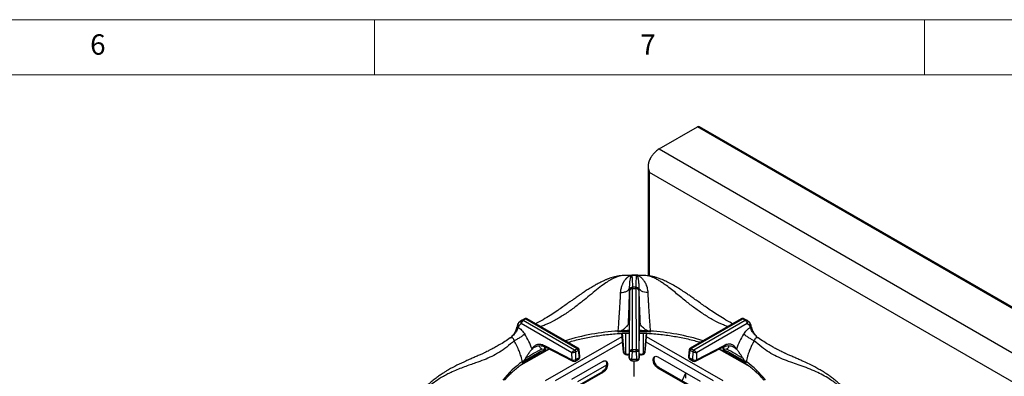
# Model space of a CAD drawing. Units: millimetres. Extents: x 5 to 429, y 5 to 292.
# Drawn here: x 278 to 367, y 260 to 292 of the extents above; entities that cross this region are included whole.
import ezdxf

# ---------------------------------------------------------------- set-up
doc = ezdxf.new("R2010")
doc.units = ezdxf.units.MM
doc.styles.add('SLDTEXTSTYLE0', font='TXT', dxfattribs={"width": 0.75})

msp = doc.modelspace()

# ---------------------------------------------------------------- linework, layer by layer
at = {"color": 7, "linetype": 'Continuous', "lineweight": 18}
for p, q in [((415, 292), (5, 292)), ((310, 292), (310, 287)), ((360, 287), (360, 292)), ((410, 287), (10, 287))]:
    msp.add_line(p, q, dxfattribs=at)
at = {"color": 7, "linetype": 'Continuous', "lineweight": 25}
for p, q in [((335.871, 280.2463), (339.3429, 282.2505)), ((402.9825, 245.5122), (339.3429, 282.2505)), ((403.1675, 245.5305), (339.5279, 282.2689)), ((335.871, 280.2463), (399.5106, 243.5079)), ((334.8788, 278.5811), (334.8788, 268.7148)), ((398.1035, 241.6748), (334.9871, 278.1111)), ((332.5105, 268.7309), (332.3971, 268.7229)), ((332.7312, 268.7461), (332.5408, 268.7378)), ((333.3621, 268.7534), (333.3478, 268.7534)), ((333.366, 268.7543), (333.3621, 268.7534)), ((334.5539, 268.7417), (334.4622, 268.7483)), ((333.1921, 267.6578), (333.1984, 267.4494)), ((333.4404, 262.0097), (333.4489, 267.5553)), ((333.4475, 267.6686), (333.4489, 267.5553)), ((333.4489, 267.5553), (333.7676, 267.5553)), ((333.7676, 267.5553), (333.769, 267.6686)), ((333.7676, 267.5553), (333.7762, 262.0097)), ((334.0244, 267.6588), (334.0181, 267.4494)), ((333.1908, 261.872), (333.1993, 267.3644)), ((333.1993, 267.3644), (333.1984, 267.4494)), ((334.0172, 267.3644), (334.0181, 267.4494)), ((334.0172, 267.3644), (334.0257, 261.872)), ((322.9725, 264.1736), (322.9461, 264.0535)), ((323.0155, 263.9436), (323.0376, 264.0184)), ((323.1154, 264.176), (323.0376, 264.0184)), ((323.3583, 264.6528), (323.0962, 264.4228)), ((323.3375, 264.3678), (323.1154, 264.176)), ((327.9455, 261.7077), (323.3375, 264.3678)), ((323.3583, 264.6528), (323.3878, 264.6748)), ((323.3878, 264.6748), (323.6254, 264.8119)), ((323.7517, 264.8003), (323.5141, 264.6631)), ((328.1867, 261.9657), (323.5141, 264.6631)), ((323.7517, 264.8003), (328.4243, 262.1029)), ((328.5276, 262.1278), (323.8767, 264.8127)), ((333.1369, 264.347), (333.1528, 261.2375)), ((333.1372, 264.3589), (333.1532, 261.2494)), ((334.0634, 261.2494), (334.0793, 264.3589)), ((334.0637, 261.2375), (334.0797, 264.347)), ((343.3399, 264.8127), (338.6889, 262.1278)), ((338.7922, 262.1029), (343.4648, 264.8003)), ((343.7025, 264.6631), (339.0298, 261.9657)), ((343.879, 264.3678), (339.2711, 261.7077)), ((343.7025, 264.6631), (343.4648, 264.8003)), ((343.5911, 264.8119), (343.8288, 264.6748)), ((343.8288, 264.6748), (343.8583, 264.6528)), ((344.1203, 264.4228), (343.8583, 264.6528)), ((344.1011, 264.176), (343.879, 264.3678)), ((344.1789, 264.0184), (344.1011, 264.176)), ((344.1789, 264.0184), (344.201, 263.9436)), ((344.2704, 264.0535), (344.244, 264.1736)), ((322.3738, 263.0857), (322.3445, 263.0627)), ((332.1564, 263.6891), (332.1288, 263.5906)), ((332.4098, 263.7073), (332.3537, 263.6788)), ((332.4597, 263.4814), (332.6144, 261.7776)), ((334.6022, 261.7776), (334.7569, 263.4819)), ((334.8067, 263.7074), (334.8628, 263.6788)), ((335.0877, 263.5906), (335.0601, 263.6891)), ((344.872, 263.0627), (344.8427, 263.0857)), ((324.571, 262.2389), (324.5299, 262.2146)), ((325.4408, 262.3798), (327.9632, 261.0839)), ((325.5032, 262.2486), (328.0256, 260.9526)), ((339.1909, 260.9526), (341.7133, 262.2486)), ((339.2534, 261.0839), (341.7758, 262.3798)), ((342.6827, 262.2069), (342.6298, 262.2446)), ((325.8763, 262.0569), (323.0988, 260.4535)), ((325.6308, 261.9479), (323.2713, 260.5858)), ((325.3633, 262.0072), (325.2244, 262.0485)), ((325.5331, 262.0134), (325.4979, 262.0968)), ((327.9632, 261.0839), (327.9455, 261.7077)), ((328.1902, 261.9676), (328.1867, 261.9657)), ((328.1902, 261.9676), (328.421, 262.1009)), ((328.2872, 261.7903), (328.2958, 261.7948)), ((328.5267, 261.9281), (328.2958, 261.7948)), ((328.3158, 261.0912), (328.2958, 261.7948)), ((328.4243, 262.1029), (328.421, 262.1009)), ((328.5267, 261.9281), (328.5349, 261.9334)), ((328.5267, 261.9281), (328.6064, 261.259)), ((328.6785, 261.3724), (328.602, 262.0151)), ((332.6578, 261.7236), (332.8102, 261.6357)), ((332.6888, 261.6613), (332.8411, 261.5733)), ((333.1323, 261.5733), (333.151, 261.5841)), ((333.1532, 261.2494), (333.1908, 261.872)), ((333.4028, 261.1128), (333.4452, 261.8131)), ((333.4332, 261.8136), (333.4452, 261.8131)), ((333.4452, 262.0097), (333.4404, 262.0097)), ((333.4452, 262.0097), (333.7714, 262.0097)), ((333.7714, 261.8131), (333.4452, 261.8131)), ((333.7762, 262.0097), (333.7714, 262.0097)), ((333.7714, 261.8131), (333.7833, 261.8136)), ((333.7714, 261.8131), (333.8137, 261.1131)), ((334.0257, 261.872), (334.0634, 261.2494)), ((334.0655, 261.5841), (334.0842, 261.5733)), ((334.3754, 261.5733), (334.5278, 261.6613)), ((334.4064, 261.6357), (334.5587, 261.7236)), ((335.7649, 261.3402), (339.5867, 259.134)), ((338.6146, 262.0151), (338.538, 261.3724)), ((338.6102, 261.259), (338.6898, 261.9281)), ((338.6816, 261.9334), (338.6898, 261.9281)), ((338.9207, 261.7948), (338.6898, 261.9281)), ((338.7955, 262.1009), (338.7922, 262.1029)), ((338.7955, 262.1009), (339.0264, 261.9676)), ((338.9207, 261.7948), (338.9007, 261.0912)), ((338.9207, 261.7948), (338.9294, 261.7903)), ((339.0298, 261.9657), (339.0264, 261.9676)), ((339.2711, 261.7077), (339.2534, 261.0839)), ((341.3402, 262.0569), (344.1151, 260.455)), ((341.7186, 262.0968), (341.6834, 262.0134)), ((341.9921, 262.0485), (341.8532, 262.0072)), ((323.4453, 260.9118), (323.4414, 260.8059)), ((323.7221, 261.1812), (323.5897, 260.9833)), ((330.7445, 260.932), (327.9161, 259.2992)), ((328.2648, 260.9586), (328.5548, 261.1261)), ((328.6064, 261.259), (328.3158, 261.0912)), ((331.0894, 260.5995), (328.4528, 259.0775)), ((333.8137, 261.1128), (333.4028, 261.1128)), ((333.4033, 260.9888), (333.8133, 260.9888)), ((333.6033, 259.5448), (333.6033, 260.9888)), ((333.6133, 259.5448), (333.6133, 260.9888)), ((335.8498, 260.3685), (335.7649, 260.3195)), ((338.6816, 258.7338), (335.8498, 260.3685)), ((338.9007, 261.0912), (338.6102, 261.259)), ((338.6618, 261.126), (338.9517, 260.9586)), ((343.6269, 260.9833), (343.4944, 261.1812)), ((343.7751, 260.8058), (343.7713, 260.9118)), ((330.6596, 259.9603), (328.535, 258.7338)), ((330.7445, 259.9113), (328.5452, 258.6417)), ((330.6596, 259.9603), (330.7445, 259.9113)), ((338.6713, 258.6417), (335.7649, 260.3195)), ((338.2461, 259.8004), (337.9614, 259.1871)), ((338.2624, 259.8984), (338.2624, 259.4004))]:
    msp.add_line(p, q, dxfattribs=at)
at = {"color": 8, "linetype": 'Continuous', "lineweight": 25}
for p, q in [((334.9871, 268.7), (334.9871, 278.1111)), ((334.6757, 268.7378), (334.483, 268.744)), ((333.1218, 264.374), (333.0813, 264.3414)), ((333.1434, 264.3146), (333.1372, 264.3589)), ((334.1352, 264.3414), (334.0728, 264.3917)), ((334.0793, 264.3589), (334.0746, 264.3144)), ((332.4872, 263.1791), (325.5299, 259.1628)), ((332.4981, 263.4835), (332.6578, 261.7236)), ((332.8102, 263.4971), (332.8102, 261.6357)), ((334.4064, 263.4966), (334.4064, 261.6357)), ((334.5587, 261.7236), (334.7185, 263.4841)), ((341.6866, 259.1628), (334.7294, 263.1791)), ((325.4317, 262.2763), (325.4979, 262.0968)), ((325.6581, 262.1694), (325.4979, 262.0968)), ((332.5322, 262.6826), (326.414, 259.1506)), ((340.8025, 259.1506), (334.6843, 262.6826)), ((341.7186, 262.0968), (341.5573, 262.1699)), ((341.7186, 262.0968), (341.7849, 262.2764)), ((342.8926, 262.0575), (342.6827, 262.2069))]:
    msp.add_line(p, q, dxfattribs=at)
at = {"color": 7, "linetype": 'Continuous', "lineweight": 25, "flags": 128}
for points in [[(332.5408, 268.7378), (332.4134, 268.726), (332.3972, 268.7229)], [(334.8191, 268.7229), (334.8031, 268.726), (334.6757, 268.7378)], [(334.8414, 267.1987), (334.6878, 267.2039), (334.5391, 267.2273), (334.4011, 267.268), (334.2787, 267.3244), (334.1765, 267.3945), (334.0983, 267.4756), (334.0469, 267.5649), (334.0244, 267.6588)], [(333.4452, 262.0097), (333.4452, 261.9915), (333.4452, 261.9698), (333.4452, 261.9455), (333.4452, 261.9192), (333.4452, 261.892), (333.4452, 261.8646), (333.4452, 261.838), (333.4452, 261.8131)], [(333.7714, 261.8131), (333.7714, 261.838), (333.7714, 261.8646), (333.7714, 261.892), (333.7714, 261.9192), (333.7714, 261.9455), (333.7714, 261.9698), (333.7714, 261.9915), (333.7714, 262.0097)], [(335.7649, 260.3195), (335.6592, 260.3954), (335.5596, 260.4965), (335.4719, 260.617), (335.4012, 260.7499), (335.3517, 260.8874), (335.3262, 261.0216), (335.3262, 261.1446), (335.3517, 261.2494), (335.4012, 261.3297), (335.4719, 261.381), (335.5596, 261.4003), (335.6592, 261.3864), (335.7649, 261.3402)], [(335.8498, 260.3685), (335.744, 260.4444), (335.6444, 260.5455), (335.5567, 260.666), (335.4861, 260.7989), (335.4366, 260.9364), (335.4111, 261.0706), (335.4111, 261.1936), (335.4366, 261.2984), (335.4861, 261.3787), (335.4978, 261.3906)], [(331.0116, 260.9824), (331.0233, 260.9705), (331.0729, 260.8902), (331.0983, 260.7854), (331.0983, 260.6624), (331.0729, 260.5282), (331.0233, 260.3907), (330.9527, 260.2578), (330.865, 260.1373), (330.7654, 260.0362), (330.6596, 259.9603)], [(330.7445, 260.932), (330.8502, 260.9782), (330.9499, 260.9921), (331.0375, 260.9728), (331.1082, 260.9215), (331.1577, 260.8412), (331.1832, 260.7364), (331.1832, 260.6134), (331.1577, 260.4792), (331.1082, 260.3417), (331.0375, 260.2088), (330.9499, 260.0883), (330.8502, 259.9872), (330.7445, 259.9113)], [(333.8137, 261.1128), (333.8623, 261.1174), (333.909, 261.1266), (333.9521, 261.1401), (333.9898, 261.1574), (334.0209, 261.1778), (334.044, 261.2005), (334.0584, 261.2247), (334.0634, 261.2494)], [(338.2624, 259.8227), (338.2564, 259.8163), (338.2461, 259.8004)]]:
    msp.add_lwpolyline(points, dxfattribs=at)
at = {"color": 8, "linetype": 'Continuous', "lineweight": 25, "flags": 128}
for points in [[(333.1324, 261.5733), (333.1435, 261.5821), (333.1514, 261.5923)], [(334.0651, 261.5923), (334.073, 261.5821), (334.0842, 261.5733)]]:
    msp.add_lwpolyline(points, dxfattribs=at)
at = {"color": 7, "linetype": 'Continuous', "lineweight": 25}
for centre, radius, start, end in [((339.4513, 282.0992), 0.1861, 65.69503, 125.615282), ((333.6077, 235.9743), 32.7808, 90.422545, 91.865069), ((333.6083, 235.9373), 32.8179, 89.576983, 90.423017), ((333.6088, 235.9781), 32.7771, 88.134761, 89.577438), ((333.4403, 267.4257), 0.243, 88.297111, 174.406869), ((333.4285, 267.3234), 0.2328, 84.953451, 169.853867), ((333.6083, 241.9383), 25.7309, 89.642041, 90.357959), ((333.7881, 267.3234), 0.2328, 10.146687, 95.046461), ((333.7762, 267.4257), 0.243, 5.592893, 91.703526), ((323.7517, 264.5962), 0.25, 60.002688, 119.878438), ((343.4648, 264.5962), 0.25, 60.182347, 119.997312), ((323.7233, 264.3377), 0.3869, 122.734071, 175.533638), ((343.4932, 264.3376), 0.387, 4.46669, 57.265601), ((333.6049, 241.2792), 22.3602, 91.191724, 93.785199), ((332.0879, 260.4769), 3.2129, 85.25483, 88.77827), ((333.6116, 241.2792), 22.3602, 86.214776, 88.808187), ((335.1286, 260.4777), 3.2121, 91.221244, 94.745655), ((330.563, 251.0659), 12.2114, 115.924298, 124.070186), ((326.0991, 261.0482), 1.2087, 119.82818, 127.499905), ((328.0451, 261.7681), 0.2431, 5.24866, 54.368003), ((328.0639, 261.7717), 0.2331, 5.68867, 57.199355), ((328.2948, 261.905), 0.2331, 5.68867, 57.199355), ((328.312, 261.9088), 0.2243, 6.298582, 59.938933), ((328.4303, 261.3428), 0.25, 299.957339, 0), ((328.4303, 261.3428), 0.25, 0, 6.789634), ((332.7638, 261.7912), 0.15, 185.186412, 240.002688), ((334.4528, 261.7912), 0.15, 299.997312, 354.813588), ((338.7863, 261.3428), 0.25, 173.210366, 240.095503), ((338.9045, 261.9087), 0.2243, 120.061741, 173.700368), ((338.9218, 261.905), 0.2331, 122.800431, 174.311543), ((339.1526, 261.7717), 0.2331, 122.800431, 174.311543), ((339.1715, 261.7681), 0.2431, 125.633797, 174.749197), ((341.1172, 261.0478), 1.2092, 52.502192, 60.170662), ((336.6535, 251.066), 12.2113, 55.929659, 64.075578), ((324.1442, 259.6803), 1.416, 113.056029, 119.577724), ((328.1311, 261.4921), 0.4414, 247.645642, 294.744691), ((328.1397, 261.1751), 0.25, 242.866087, 300.100836), ((333.4028, 261.2387), 0.25, 180.435549, 270.110623), ((333.8137, 261.2387), 0.25, 269.909323, 0), ((339.0855, 261.4921), 0.4414, 245.255349, 292.354304), ((339.0768, 261.1751), 0.25, 239.945995, 297.166604), ((343.0722, 259.6801), 1.4163, 60.422258, 66.943378)]:
    msp.add_arc(centre, radius, start, end, dxfattribs=at)
at = {"color": 8, "linetype": 'Continuous', "lineweight": 25}
for centre, radius, start, end in [((323.5323, 264.4969), 0.2337, 138.145206, 213.538174), ((323.8247, 264.7002), 0.1239, 65.195351, 126.114675), ((343.3922, 264.7041), 0.1206, 52.961598, 115.727919), ((343.6842, 264.4969), 0.2337, 326.46193, 41.861673), ((333.3665, 243.5074), 20.2179, 93.431432, 107.318454), ((333.6062, 241.3604), 22.379, 91.192743, 93.064552), ((333.6103, 241.3599), 22.3794, 86.935516, 88.807291), ((333.8077, 243.2763), 20.4512, 72.761126, 86.488978), ((328.5556, 261.3709), 0.1229, 294.38804, 0.697557), ((332.6847, 261.7897), 0.0713, 189.760323, 247.905777), ((332.7298, 261.7204), 0.072, 177.475994, 235.28838), ((332.8821, 261.6325), 0.072, 177.47584, 235.322223), ((334.3344, 261.6325), 0.072, 304.676516, 2.525638), ((334.4868, 261.7204), 0.072, 304.707952, 2.525676), ((334.5319, 261.7897), 0.0713, 292.089884, 350.244017), ((338.6649, 261.3734), 0.1269, 180.466069, 244.449369), ((328.1304, 254.2645), 8.1325, 125.17668, 142.496647), ((339.025, 254.2008), 8.2199, 37.59605, 54.73063)]:
    msp.add_arc(centre, radius, start, end, dxfattribs=at)
at = {"color": 7, "linetype": 'Continuous', "lineweight": 25}
for points, knots in [([(335.871, 280.2463), (335.8165, 280.2122), (335.712, 280.1468), (335.526, 279.9916), (335.3769, 279.8342), (335.2639, 279.6888), (335.2088, 279.6118), (335.161, 279.5395), (335.12, 279.4727), (335.0854, 279.412), (335.0325, 279.3123), (334.9711, 279.1764), (334.9191, 279.0233), (334.8901, 278.9052), (334.8752, 278.8185), (334.8667, 278.7312), (334.8698, 278.6252), (334.8868, 278.4851), (334.9227, 278.307), (334.9642, 278.1807), (334.9871, 278.1111)], [0, 0, 0, 0, 0.08856257, 0.16969114, 0.30941459, 0.34946022, 0.38619616, 0.4196257, 0.44974608, 0.4765601, 0.50006801, 0.57944961, 0.64747008, 0.68657116, 0.7207304, 0.75003581, 0.78877146, 0.84326367, 0.91365287, 1, 1, 1, 1]), ([(334.9871, 278.1111), (334.9517, 278.1868), (334.9035, 278.29), (334.901, 278.4025), (334.9003, 278.4324)], [0, 0, 0, 0, 0.7340339, 1, 1, 1, 1]), ([(332.3971, 268.7229), (332.2971, 268.7118), (332.1127, 268.6913), (331.8418, 268.6293), (331.6072, 268.5621), (331.4138, 268.4972), (331.2638, 268.4415), (331.1474, 268.3956), (331.047, 268.354), (330.9445, 268.3098), (330.7824, 268.237), (330.5465, 268.1234), (330.2346, 267.959), (329.8883, 267.762), (329.5291, 267.5438), (329.176, 267.3175), (328.8714, 267.1147), (328.6243, 266.9464), (328.4302, 266.8123), (328.2525, 266.6884), (328.0562, 266.5507), (327.8048, 266.373), (327.484, 266.1457), (327.0925, 265.8696), (326.6286, 265.548), (326.0896, 265.1876), (325.4726, 264.8039), (324.9876, 264.5196), (324.7093, 264.3816), (324.6631, 264.3587)], [0, 0, 0, 0, 0.0420325, 0.077539, 0.1067987, 0.1319108, 0.1498295, 0.1619965, 0.1741111, 0.1868083, 0.2000908, 0.2349348, 0.2765321, 0.3194262, 0.3677605, 0.4145631, 0.4549451, 0.4847045, 0.5096551, 0.5299284, 0.5539277, 0.5870896, 0.6294303, 0.6809999, 0.7418909, 0.8121916, 0.8921692, 0.9821129, 1, 1, 1, 1]), ([(332.3751, 267.1978), (332.3791, 267.2536), (332.3874, 267.3707), (332.4173, 267.5319), (332.4579, 267.6894), (332.5005, 267.8158), (332.5432, 267.9223), (332.5825, 268.0097), (332.6229, 268.0896), (332.6651, 268.1651), (332.71, 268.2386), (332.7609, 268.3138), (332.8111, 268.3804), (332.8569, 268.4357), (332.901, 268.4845), (332.9499, 268.534), (333.0026, 268.5816), (333.0682, 268.6333), (333.1423, 268.6816), (333.2232, 268.7205), (333.2832, 268.7401), (333.3258, 268.7494), (333.3404, 268.7521), (333.3478, 268.7534)], [0, 0, 0, 0, 0.0590114, 0.1239025, 0.1827645, 0.2480749, 0.2864175, 0.3282443, 0.3735748, 0.4077808, 0.4493625, 0.4983444, 0.5448477, 0.5811793, 0.6165439, 0.6570902, 0.7048921, 0.7490825, 0.8210249, 0.8904672, 0.9523655, 0.9760441, 1, 1, 1, 1]), ([(333.6083, 268.7592), (333.3248, 268.758), (333.0322, 268.7568), (332.7401, 268.7477), (332.7311, 268.7475)], [0, 0, 0, 0, 0.969205, 1, 1, 1, 1]), ([(333.1921, 267.6577), (333.1921, 267.6582), (333.1921, 267.659), (333.1921, 267.6603), (333.192, 267.6623), (333.192, 267.6659), (333.192, 267.6722), (333.1919, 267.6835), (333.1919, 267.7036), (333.192, 267.739), (333.1931, 267.8013), (333.1988, 267.9621), (333.2184, 268.1896), (333.2539, 268.4239), (333.2916, 268.5958), (333.3295, 268.7123), (333.3512, 268.7398), (333.3621, 268.7535)], [0, 0, 0, 0, 0.0006779, 0.0012069, 0.0021525, 0.0038412, 0.0068559, 0.0122409, 0.0218596, 0.039043, 0.0697549, 0.1246901, 0.3139259, 0.5029317, 0.6696376, 0.8354774, 1, 1, 1, 1]), ([(333.366, 268.7544), (333.3739, 268.735), (333.3898, 268.6964), (333.4085, 268.5249), (333.4243, 268.2946), (333.4373, 268.0088), (333.4441, 267.782), (333.4475, 267.6686)], [0, 0, 0, 0, 0.2002584, 0.3995014, 0.5990452, 0.7995052, 1, 1, 1, 1]), ([(334.3206, 268.7512), (334.3021, 268.7517), (334.0648, 268.7584), (333.8273, 268.7588), (333.6083, 268.7592)], [0, 0, 0, 0, 0.077819, 1, 1, 1, 1]), ([(333.769, 267.6686), (333.7724, 267.7816), (333.7791, 268.0079), (333.7922, 268.2931), (333.808, 268.5243), (333.8268, 268.695), (333.8426, 268.7345), (333.8506, 268.7543)], [0, 0, 0, 0, 0.1994563, 0.3997486, 0.5997904, 0.7993198, 1, 1, 1, 1]), ([(333.8506, 268.7543), (333.8745, 268.7506), (333.9232, 268.7431), (333.9974, 268.717), (334.0737, 268.6796), (334.1573, 268.626), (334.2504, 268.5504), (334.351, 268.4481), (334.4446, 268.3313), (334.5233, 268.2135), (334.5913, 268.0958), (334.6513, 267.9745), (334.7152, 267.8213), (334.7736, 267.6417), (334.8227, 267.4281), (334.8352, 267.2743), (334.8414, 267.1987)], [0, 0, 0, 0, 0.0618843, 0.1256343, 0.186571, 0.2510797, 0.3314964, 0.4155896, 0.5018256, 0.5710674, 0.6265484, 0.6932677, 0.7520088, 0.8376073, 0.9201111, 1, 1, 1, 1]), ([(333.8506, 268.7543), (333.8622, 268.741), (333.8854, 268.7144), (333.9236, 268.5992), (333.9663, 268.4065), (334.0122, 268.1105), (334.0204, 267.809), (334.0244, 267.6588)], [0, 0, 0, 0, 0.164255, 0.3302653, 0.4969516, 0.7494973, 1, 1, 1, 1]), ([(342.553, 264.3585), (342.5185, 264.3756), (342.2601, 264.5038), (341.7986, 264.7725), (341.1924, 265.1463), (340.6516, 265.5052), (340.1737, 265.8344), (339.7368, 266.1413), (339.3298, 266.4279), (338.948, 266.6957), (338.602, 266.936), (338.2381, 267.184), (337.8521, 267.4399), (337.4047, 267.7181), (337.0169, 267.9404), (336.702, 268.106), (336.475, 268.2178), (336.2509, 268.3203), (335.9911, 268.4288), (335.7173, 268.5289), (335.4235, 268.6174), (335.1257, 268.6882), (334.9262, 268.7108), (334.8194, 268.7229)], [0, 0, 0, 0, 0.0134147, 0.1005818, 0.1791042, 0.249227, 0.3111928, 0.3651321, 0.4188974, 0.4673451, 0.512272, 0.5536643, 0.6102873, 0.6678222, 0.7292301, 0.759622, 0.7881113, 0.8152626, 0.8438865, 0.8838691, 0.9169877, 0.9555381, 1, 1, 1, 1]), ([(332.3751, 267.1978), (332.4743, 267.2016), (332.6268, 267.2075), (332.8126, 267.2624), (332.9417, 267.3208), (333.0477, 267.3948), (333.1533, 267.5039), (333.1768, 267.5971), (333.1921, 267.6577)], [0, 0, 0, 0, 0.2398338, 0.3686026, 0.5000007, 0.6313972, 0.7601659, 1, 1, 1, 1]), ([(333.0813, 264.3414), (333.0899, 264.5391), (333.1072, 264.9337), (333.1301, 265.5224), (333.1505, 266.098), (333.1679, 266.6519), (333.1822, 267.1795), (333.1888, 267.4982), (333.1921, 267.6574)], [0, 0, 0, 0, 0.1670258, 0.3335572, 0.4999835, 0.6667885, 0.8335509, 1, 1, 1, 1]), ([(334.0244, 267.6588), (334.0277, 267.4988), (334.0343, 267.179), (334.0487, 266.65), (334.0661, 266.0961), (334.0865, 265.5209), (334.1094, 264.933), (334.1266, 264.5386), (334.1352, 264.3414)], [0, 0, 0, 0, 0.1672001, 0.3343161, 0.5009762, 0.6668512, 0.8334094, 1, 1, 1, 1]), ([(332.1564, 263.6891), (332.1612, 263.7523), (332.1713, 263.8868), (332.1873, 264.1039), (332.2048, 264.3478), (332.2242, 264.6229), (332.2445, 264.9188), (332.2651, 265.2267), (332.285, 265.5387), (332.3039, 265.8467), (332.3211, 266.1402), (332.3394, 266.468), (332.3581, 266.8265), (332.3695, 267.0756), (332.3751, 267.1978)], [0, 0, 0, 0, 0.0525176, 0.1118264, 0.1779313, 0.2508354, 0.3343637, 0.4168513, 0.5005177, 0.5899468, 0.673361, 0.7507542, 0.8776741, 1, 1, 1, 1]), ([(334.8414, 267.1987), (334.8451, 267.118), (334.8524, 266.9544), (334.8656, 266.689), (334.8788, 266.4395), (334.8916, 266.208), (334.9038, 265.9965), (334.9174, 265.7688), (334.9314, 265.5418), (334.9464, 265.3073), (334.9615, 265.0766), (334.9775, 264.8376), (334.9998, 264.5159), (335.0273, 264.1293), (335.0498, 263.8278), (335.0601, 263.6891)], [0, 0, 0, 0, 0.0814905, 0.1650524, 0.2506845, 0.3080176, 0.3687397, 0.4328482, 0.5003417, 0.5572871, 0.625413, 0.6880363, 0.7506492, 0.8852679, 1, 1, 1, 1]), ([(322.9461, 264.0535), (322.9307, 263.9867), (322.9017, 263.8616), (322.8059, 263.6372), (322.649, 263.3723), (322.4847, 263.1993), (322.3929, 263.1026)], [0, 0, 0, 0, 0.1970161, 0.3694664, 0.6475433, 1, 1, 1, 1]), ([(323.0962, 264.4228), (323.0672, 264.3824), (323.0157, 264.3109), (322.9856, 264.2153), (322.9725, 264.1736)], [0, 0, 0, 0, 0.5644216, 1, 1, 1, 1]), ([(323.0376, 264.0184), (323.0955, 263.9869), (323.2108, 263.9242), (323.3781, 263.7804), (323.5348, 263.609), (323.6235, 263.4739), (323.6678, 263.4065)], [0, 0, 0, 0, 0.2506116, 0.4997617, 0.7502107, 1, 1, 1, 1]), ([(323.5141, 264.6631), (323.4905, 264.674), (323.4431, 264.6957), (323.4063, 264.6818), (323.3878, 264.6748)], [0, 0, 0, 0, 0.4975863, 1, 1, 1, 1]), ([(323.6254, 264.8119), (323.6348, 264.8163), (323.6532, 264.8247), (323.6953, 264.8258), (323.7295, 264.8103), (323.7517, 264.8003)], [0, 0, 0, 0, 0.2708955, 0.528189, 1, 1, 1, 1]), ([(332.4098, 263.7073), (332.4643, 263.7408), (332.5735, 263.8078), (332.7158, 263.9224), (332.8477, 264.0363), (332.9781, 264.1664), (333.0625, 264.2721), (333.0769, 264.3252), (333.0813, 264.3414)], [0, 0, 0, 0, 0.1536747, 0.3077178, 0.4734432, 0.6389961, 0.8899029, 1, 1, 1, 1]), ([(333.0813, 264.3414), (333.0849, 264.3788), (333.0921, 264.453), (333.1022, 264.5341), (333.1115, 264.5891), (333.1198, 264.613), (333.1267, 264.6044), (333.1321, 264.5591), (333.1359, 264.4816), (333.1368, 264.3996), (333.1372, 264.3589)], [0, 0, 0, 0, 0.12044114, 0.23875822, 0.3631133, 0.48732563, 0.61441255, 0.74133245, 0.87164774, 1, 1, 1, 1]), ([(334.1352, 264.3414), (334.1281, 264.4116), (334.1172, 264.5183), (334.105, 264.5884), (334.0967, 264.6131), (334.0898, 264.6037), (334.0844, 264.559), (334.0806, 264.481), (334.0798, 264.3995), (334.0793, 264.3589)], [0, 0, 0, 0, 0.2400129, 0.3649256, 0.4878031, 0.6147449, 0.7427961, 0.8720834, 1, 1, 1, 1]), ([(334.8067, 263.7074), (334.7522, 263.7408), (334.6431, 263.8078), (334.5007, 263.9224), (334.3689, 264.0363), (334.2385, 264.1664), (334.1541, 264.2721), (334.1396, 264.3252), (334.1352, 264.3414)], [0, 0, 0, 0, 0.1536745, 0.3077175, 0.4734436, 0.6389959, 0.889905, 1, 1, 1, 1]), ([(343.4648, 264.8003), (343.4885, 264.8111), (343.536, 264.8328), (343.5727, 264.8189), (343.5911, 264.8119)], [0, 0, 0, 0, 0.4975999, 1, 1, 1, 1]), ([(343.5488, 263.4065), (343.5931, 263.4739), (343.6817, 263.609), (343.8385, 263.7804), (344.0058, 263.9242), (344.1211, 263.9869), (344.179, 264.0184)], [0, 0, 0, 0, 0.24978891, 0.50023921, 0.7493862, 1, 1, 1, 1]), ([(343.8288, 264.6748), (343.8193, 264.6791), (343.8008, 264.6876), (343.7588, 264.6887), (343.7246, 264.6732), (343.7025, 264.6631)], [0, 0, 0, 0, 0.2708959, 0.5282031, 1, 1, 1, 1]), ([(344.244, 264.1736), (344.2309, 264.2153), (344.2008, 264.3109), (344.1493, 264.3824), (344.1203, 264.4228)], [0, 0, 0, 0, 0.4355778, 1, 1, 1, 1]), ([(344.8237, 263.1026), (344.7318, 263.1993), (344.5676, 263.3723), (344.4106, 263.6372), (344.3149, 263.8616), (344.2859, 263.9867), (344.2704, 264.0535)], [0, 0, 0, 0, 0.3524561, 0.6305338, 0.8029837, 1, 1, 1, 1]), ([(322.3435, 263.0633), (322.1746, 262.9491), (321.8422, 262.7243), (321.3727, 262.4379), (320.9575, 262.202), (320.6166, 262.0214), (320.3463, 261.8852), (320.1438, 261.7867), (319.9947, 261.716), (319.8716, 261.6584), (319.7457, 261.6004), (319.5976, 261.5331), (319.3687, 261.4304), (319.0641, 261.296), (318.6915, 261.1326), (318.1732, 260.9021), (317.5225, 260.5982), (316.9099, 260.2722), (316.4871, 260.0214), (316.2084, 259.8468), (315.9096, 259.6461), (315.5843, 259.4099), (315.2447, 259.1414), (314.8661, 258.8139), (314.6103, 258.5536), (314.4752, 258.4162)], [0, 0, 0, 0, 0.0651248, 0.12816, 0.1819414, 0.2266745, 0.2612372, 0.2876843, 0.3060748, 0.3198185, 0.3363331, 0.3558754, 0.3784406, 0.4269263, 0.4763222, 0.5241801, 0.6269232, 0.7205675, 0.7498023, 0.7816033, 0.8224255, 0.8590917, 0.9007814, 0.9475978, 1, 1, 1, 1]), ([(323.0155, 263.9436), (323.002, 263.8958), (322.9753, 263.8011), (322.881, 263.6107), (322.7343, 263.4163), (322.5311, 263.2384), (322.4187, 263.1257), (322.36, 263.0668)], [0, 0, 0, 0, 0.1482887, 0.2935892, 0.5802322, 0.7804741, 1, 1, 1, 1]), ([(323.6677, 263.4065), (323.6109, 263.364), (323.5233, 263.2985), (323.3604, 263.19), (323.2234, 263.1026), (323.081, 263.0157), (322.8993, 262.9091), (322.7818, 262.8466), (322.7055, 262.806)], [0, 0, 0, 0, 0.239183, 0.3681847, 0.4999997, 0.6318148, 0.7608168, 1, 1, 1, 1]), ([(324.3239, 262.0575), (324.2306, 262.2897), (324.0443, 262.7535), (323.7932, 263.189), (323.6677, 263.4065)], [0, 0, 0, 0, 0.5006616, 1, 1, 1, 1]), ([(327.5942, 262.6666), (327.6552, 262.6854), (327.9037, 262.7621), (328.3547, 262.8805), (328.9457, 263.0211), (329.5491, 263.1437), (330.1623, 263.2496), (330.784, 263.3379), (331.4127, 263.4089), (332.0469, 263.4614), (332.6236, 263.4948), (332.9891, 263.5027), (333.1412, 263.506)], [0, 0, 0, 0, 0.0359078, 0.146478, 0.2570763, 0.3677007, 0.4783483, 0.5890158, 0.6997006, 0.8103991, 0.9211079, 1, 1, 1, 1]), ([(332.3537, 263.6788), (332.3364, 263.6709), (332.3019, 263.6552), (332.2479, 263.6313), (332.1948, 263.6091), (332.1541, 263.5933), (332.1324, 263.591), (332.1288, 263.5906)], [0, 0, 0, 0, 0.2369651, 0.4739245, 0.7342165, 0.9557579, 1, 1, 1, 1]), ([(334.0754, 263.5065), (334.2522, 263.5022), (334.6425, 263.4927), (335.2436, 263.4562), (335.8773, 263.4015), (336.5053, 263.3286), (337.1262, 263.2381), (337.7383, 263.1303), (338.3407, 263.0057), (338.9301, 262.863), (339.3578, 262.7496), (339.584, 262.6791), (339.6229, 262.667)], [0, 0, 0, 0, 0.091758, 0.202466, 0.313166, 0.4238534, 0.5345261, 0.6451794, 0.7558106, 0.8664164, 0.9769937, 1, 1, 1, 1]), ([(335.0877, 263.5906), (335.0681, 263.5953), (335.0183, 263.6073), (334.9456, 263.642), (334.8904, 263.6665), (334.8628, 263.6788)], [0, 0, 0, 0, 0.2454884, 0.6223278, 1, 1, 1, 1]), ([(343.5488, 263.4065), (343.4234, 263.189), (343.1722, 262.7535), (342.9859, 262.2897), (342.8926, 262.0575)], [0, 0, 0, 0, 0.4993383, 1, 1, 1, 1]), ([(344.511, 262.806), (344.4347, 262.8466), (344.3172, 262.9091), (344.1355, 263.0157), (343.9931, 263.1026), (343.8561, 263.19), (343.6932, 263.2985), (343.6057, 263.364), (343.5488, 263.4065)], [0, 0, 0, 0, 0.23918139, 0.36818391, 0.49999912, 0.63181485, 0.76081731, 1, 1, 1, 1]), ([(344.84, 263.0829), (344.7867, 263.1364), (344.6797, 263.2436), (344.4822, 263.4163), (344.3355, 263.6107), (344.2412, 263.8011), (344.2145, 263.8958), (344.201, 263.9436)], [0, 0, 0, 0, 0.20334921, 0.40774244, 0.70032517, 0.84863734, 1, 1, 1, 1]), ([(352.7414, 258.4162), (352.6062, 258.5536), (352.3504, 258.8138), (351.9721, 259.1413), (351.6329, 259.4094), (351.3243, 259.6336), (351.0518, 259.8177), (350.8139, 259.9691), (350.605, 260.0957), (350.4067, 260.2109), (350.2069, 260.3224), (349.9118, 260.4808), (349.5057, 260.6852), (349.0555, 260.8956), (348.647, 261.0788), (348.2857, 261.2376), (347.9348, 261.3918), (347.6246, 261.5302), (347.4086, 261.6289), (347.2659, 261.6953), (347.1572, 261.7466), (347.0184, 261.813), (346.8367, 261.902), (346.5867, 262.0285), (346.2591, 262.202), (345.8438, 262.4379), (345.3743, 262.7243), (345.0419, 262.9491), (344.873, 263.0633)], [0, 0, 0, 0, 0.0524102, 0.09923, 0.1409179, 0.1775767, 0.2124799, 0.2408839, 0.2650805, 0.2893852, 0.3139374, 0.338758, 0.3984361, 0.4638674, 0.5078074, 0.5549441, 0.6041252, 0.6456797, 0.6773377, 0.6894465, 0.7020618, 0.7201835, 0.7439112, 0.7732847, 0.8180258, 0.8718169, 0.9348637, 1, 1, 1, 1]), ([(322.7056, 262.806), (322.4805, 262.6103), (322.0374, 262.2251), (321.3604, 261.7545), (320.6758, 261.3762), (319.9606, 261.0663), (319.3002, 260.8288), (318.6992, 260.6204), (318.1781, 260.4351), (317.6341, 260.2262), (317.13, 260.0096), (316.676, 259.7903), (316.2782, 259.5777), (315.8064, 259.2958), (315.2662, 258.9298), (314.88, 258.597), (314.6885, 258.4319)], [0, 0, 0, 0, 0.1005439, 0.1979162, 0.2951217, 0.3903295, 0.4887781, 0.5495233, 0.6111787, 0.6734415, 0.7360846, 0.7793671, 0.8226273, 0.865892, 0.9334793, 1, 1, 1, 1]), ([(323.4453, 260.9118), (323.4278, 260.9887), (323.391, 261.1502), (323.3248, 261.3848), (323.246, 261.6303), (323.1282, 261.9511), (322.9544, 262.3552), (322.7883, 262.6561), (322.7055, 262.806)], [0, 0, 0, 0, 0.1192511, 0.2503571, 0.3624717, 0.4994676, 0.7505723, 1, 1, 1, 1]), ([(324.3239, 262.0575), (324.3498, 262.1053), (324.4011, 262.2001), (324.5022, 262.3159), (324.6208, 262.4079), (324.759, 262.4713), (324.9127, 262.5034), (325.0811, 262.4994), (325.2583, 262.4633), (325.3803, 262.4075), (325.4408, 262.3798)], [0, 0, 0, 0, 0.12027714, 0.23857136, 0.3628584, 0.48705714, 0.6140385, 0.74129936, 0.87174914, 1, 1, 1, 1]), ([(324.5615, 262.2357), (324.6428, 262.2748), (324.8028, 262.3516), (325.042, 262.3771), (325.2728, 262.35), (325.4266, 262.2823), (325.5032, 262.2486)], [0, 0, 0, 0, 0.2578673, 0.5081657, 0.7550378, 1, 1, 1, 1]), ([(325.2244, 262.0485), (325.181, 262.0769), (325.093, 262.1345), (325.0048, 262.2409), (325.0067, 262.3218), (325.0077, 262.3638)], [0, 0, 0, 0, 0.3184318, 0.6462718, 1, 1, 1, 1]), ([(341.7133, 262.2486), (341.7895, 262.2823), (341.9429, 262.3501), (342.1734, 262.377), (342.4129, 262.3519), (342.5731, 262.2748), (342.6544, 262.2357)], [0, 0, 0, 0, 0.2438782, 0.4909127, 0.7417764, 1, 1, 1, 1]), ([(342.8926, 262.0575), (342.8373, 262.1489), (342.7531, 262.2879), (342.5935, 262.4076), (342.4562, 262.4718), (342.3025, 262.5031), (342.1346, 262.4999), (341.9574, 262.4631), (341.8361, 262.4075), (341.7758, 262.3798)], [0, 0, 0, 0, 0.23962528, 0.36462892, 0.48746468, 0.61438086, 0.74254388, 0.87191984, 1, 1, 1, 1]), ([(341.9921, 262.0485), (342.0355, 262.0769), (342.1236, 262.1345), (342.2117, 262.2409), (342.2098, 262.3217), (342.2088, 262.3637)], [0, 0, 0, 0, 0.3185754, 0.6465667, 1, 1, 1, 1]), ([(344.511, 262.806), (344.4576, 262.7109), (344.3475, 262.5153), (344.1978, 262.2044), (344.0698, 261.9013), (343.9706, 261.6302), (343.8917, 261.3848), (343.8255, 261.1502), (343.7888, 260.9887), (343.7713, 260.9118)], [0, 0, 0, 0, 0.15903313, 0.32743676, 0.50062449, 0.63759309, 0.74968897, 0.88076951, 1, 1, 1, 1]), ([(352.528, 258.4319), (352.4015, 258.5431), (352.1472, 258.7666), (351.7462, 259.0664), (351.2764, 259.3811), (350.7388, 259.6916), (350.0879, 260.0131), (349.3976, 260.3023), (348.6876, 260.5619), (347.9724, 260.8086), (347.2583, 261.066), (346.544, 261.3745), (345.8577, 261.7537), (345.1815, 262.2236), (344.7369, 262.6097), (344.5109, 262.806)], [0, 0, 0, 0, 0.0442561, 0.0889675, 0.1341685, 0.1990413, 0.2639449, 0.3473595, 0.4300418, 0.5112236, 0.6085548, 0.7052051, 0.8014738, 0.899086, 1, 1, 1, 1]), ([(321.8202, 259.2137), (321.8824, 259.2899), (322.0334, 259.475), (322.3061, 259.761), (322.6326, 260.0714), (322.9866, 260.3723), (323.3661, 260.6635), (323.7704, 260.9439), (324.1988, 261.213), (324.6498, 261.4703), (325.1236, 261.7141), (325.5344, 261.9093), (325.7941, 262.0175), (325.8818, 262.0541)], [0, 0, 0, 0, 0.0686671, 0.1668619, 0.2649186, 0.3628786, 0.4607759, 0.5586377, 0.656485, 0.7543302, 0.8521843, 0.9500555, 1, 1, 1, 1]), ([(325.5331, 262.0134), (325.3782, 261.9403), (324.9954, 261.7599), (324.4898, 261.4848), (323.9434, 261.1568), (323.6287, 260.9368), (323.4414, 260.8059)], [0, 0, 0, 0, 0.20247552, 0.500002, 0.70247709, 1, 1, 1, 1]), ([(323.7221, 261.1812), (323.7701, 261.2626), (323.8675, 261.4278), (324.0304, 261.6832), (324.1924, 261.9089), (324.2859, 262.0145), (324.3239, 262.0575)], [0, 0, 0, 0, 0.2395869, 0.4862535, 0.7912274, 1, 1, 1, 1]), ([(325.5331, 262.0134), (325.518, 262.0098), (325.4795, 262.0006), (325.425, 262.005), (325.3839, 262.0064), (325.3633, 262.0072)], [0, 0, 0, 0, 0.2455215, 0.6223472, 1, 1, 1, 1]), ([(327.9455, 261.7077), (327.9557, 261.7279), (327.9765, 261.7691), (328.0325, 261.8405), (328.0927, 261.8995), (328.1464, 261.9415), (328.1734, 261.9577), (328.1867, 261.9657)], [0, 0, 0, 0, 0.2280318, 0.4638042, 0.7190018, 0.86143, 1, 1, 1, 1]), ([(328.2872, 261.7903), (328.273, 261.7838), (328.2443, 261.7705), (328.1799, 261.7473), (328.0987, 261.725), (328.0107, 261.7094), (327.967, 261.7083), (327.9455, 261.7077)], [0, 0, 0, 0, 0.138561, 0.2809984, 0.5361929, 0.7719672, 1, 1, 1, 1]), ([(328.6019, 262.0154), (328.5999, 262.0265), (328.5957, 262.0491), (328.5796, 262.0804), (328.5572, 262.108), (328.5377, 262.1211), (328.528, 262.1276)], [0, 0, 0, 0, 0.24280962, 0.49486875, 0.74960048, 1, 1, 1, 1]), ([(332.8102, 261.6357), (332.8229, 261.6287), (332.8481, 261.6151), (332.9066, 261.5968), (332.9867, 261.5871), (333.0668, 261.5968), (333.1253, 261.6151), (333.1505, 261.6287), (333.1632, 261.6357)], [0, 0, 0, 0, 0.13040634, 0.25738527, 0.49999939, 0.74261034, 0.86959406, 1, 1, 1, 1]), ([(332.8411, 261.5733), (332.8555, 261.5661), (332.8951, 261.5462), (332.964, 261.5341), (333.0306, 261.5379), (333.086, 261.5504), (333.1158, 261.5652), (333.1324, 261.5733)], [0, 0, 0, 0, 0.16478979, 0.45273927, 0.65677745, 0.80941186, 1, 1, 1, 1]), ([(333.1908, 261.872), (333.195, 261.8885), (333.2036, 261.9221), (333.2538, 261.9672), (333.3199, 261.9954), (333.3859, 262.0083), (333.4224, 262.0093), (333.4404, 262.0097)], [0, 0, 0, 0, 0.2284736, 0.4646102, 0.7197864, 0.8617835, 1, 1, 1, 1]), ([(333.4332, 261.8136), (333.4153, 261.8148), (333.3789, 261.8171), (333.3137, 261.8251), (333.2491, 261.8378), (333.2011, 261.8552), (333.1942, 261.8665), (333.1908, 261.872)], [0, 0, 0, 0, 0.13820327, 0.28020967, 0.53539393, 0.77152488, 1, 1, 1, 1]), ([(333.4332, 261.8136), (333.4334, 261.832), (333.4339, 261.87), (333.4358, 261.9294), (333.4381, 261.9782), (333.4396, 261.9995), (333.4404, 262.0097)], [0, 0, 0, 0, 0.2715677, 0.5620998, 0.7884345, 1, 1, 1, 1]), ([(333.7762, 262.0097), (333.807, 262.0081), (333.871, 262.0048), (333.9523, 261.9733), (334.0105, 261.9274), (334.0206, 261.8906), (334.0257, 261.872)], [0, 0, 0, 0, 0.23588525, 0.49027336, 0.74323816, 1, 1, 1, 1]), ([(333.7762, 262.0097), (333.7771, 261.9961), (333.7791, 261.9679), (333.7814, 261.9109), (333.7829, 261.8568), (333.7832, 261.8277), (333.7833, 261.8136)], [0, 0, 0, 0, 0.271573, 0.562094, 0.7884227, 1, 1, 1, 1]), ([(334.0257, 261.872), (334.0215, 261.8658), (334.0132, 261.8533), (333.9574, 261.8353), (333.8778, 261.8205), (333.8141, 261.8159), (333.7833, 261.8136)], [0, 0, 0, 0, 0.25676313, 0.50972598, 0.76342803, 1, 1, 1, 1]), ([(334.0533, 261.6357), (334.066, 261.6287), (334.0912, 261.6151), (334.1497, 261.5968), (334.2298, 261.5871), (334.3099, 261.5968), (334.3684, 261.6151), (334.3936, 261.6287), (334.4064, 261.6357)], [0, 0, 0, 0, 0.13039881, 0.25738508, 0.49999931, 0.74261038, 0.86959779, 1, 1, 1, 1]), ([(334.0842, 261.5733), (334.0986, 261.5661), (334.1382, 261.5462), (334.2071, 261.5341), (334.2737, 261.5379), (334.3292, 261.5504), (334.3589, 261.5652), (334.3755, 261.5733)], [0, 0, 0, 0, 0.1647903, 0.4527327, 0.6567716, 0.8094113, 1, 1, 1, 1]), ([(338.6885, 262.1276), (338.6788, 262.1211), (338.6593, 262.108), (338.637, 262.0804), (338.6208, 262.0491), (338.6166, 262.0265), (338.6146, 262.0154)], [0, 0, 0, 0, 0.2503901, 0.5051275, 0.7571853, 1, 1, 1, 1]), ([(339.2711, 261.7077), (339.2496, 261.7083), (339.2059, 261.7094), (339.1179, 261.725), (339.0367, 261.7473), (338.9723, 261.7705), (338.9435, 261.7838), (338.9294, 261.7903)], [0, 0, 0, 0, 0.2280337, 0.4638033, 0.7190009, 0.8614264, 1, 1, 1, 1]), ([(339.0298, 261.9657), (339.0431, 261.9577), (339.0702, 261.9415), (339.1238, 261.8995), (339.184, 261.8405), (339.24, 261.7691), (339.2608, 261.7279), (339.2711, 261.7077)], [0, 0, 0, 0, 0.1385574, 0.2810022, 0.5361952, 0.7719698, 1, 1, 1, 1]), ([(341.3349, 262.0542), (341.4424, 262.0089), (341.7213, 261.8916), (342.1496, 261.6863), (342.6207, 261.4409), (343.0688, 261.1823), (343.4941, 260.912), (343.8952, 260.6306), (344.2712, 260.3387), (344.6217, 260.0373), (344.9442, 259.7267), (345.2036, 259.4521), (345.3436, 259.2785), (345.3959, 259.2137)], [0, 0, 0, 0, 0.0614274, 0.1592885, 0.2571186, 0.3549213, 0.4527022, 0.5504707, 0.6482367, 0.7460148, 0.8438273, 0.9417022, 1, 1, 1, 1]), ([(343.7751, 260.8058), (343.6484, 260.8952), (343.2732, 261.1598), (342.5903, 261.574), (341.9866, 261.8665), (341.6834, 262.0134)], [0, 0, 0, 0, 0.202505, 0.5995975, 1, 1, 1, 1]), ([(341.8532, 262.0072), (341.8404, 262.0065), (341.8147, 262.0052), (341.7742, 262.0039), (341.7342, 262.0039), (341.7033, 262.0052), (341.6862, 262.0122), (341.6834, 262.0134)], [0, 0, 0, 0, 0.2369173, 0.4738418, 0.734172, 0.9558062, 1, 1, 1, 1]), ([(343.4944, 261.1812), (343.4464, 261.2626), (343.349, 261.4278), (343.1862, 261.6832), (343.0242, 261.9089), (342.9306, 262.0145), (342.8926, 262.0575)], [0, 0, 0, 0, 0.2395928, 0.4862637, 0.791236, 1, 1, 1, 1]), ([(323.5897, 260.9833), (323.5781, 260.9685), (323.555, 260.939), (323.5191, 260.8936), (323.484, 260.8503), (323.4574, 260.8184), (323.4437, 260.8077), (323.4414, 260.8059)], [0, 0, 0, 0, 0.2369206, 0.4738375, 0.7341654, 0.9557976, 1, 1, 1, 1]), ([(333.1532, 261.2494), (333.157, 261.2328), (333.1648, 261.1995), (333.2226, 261.1555), (333.305, 261.1228), (333.3702, 261.1161), (333.4028, 261.1128)], [0, 0, 0, 0, 0.2500033, 0.4999967, 0.7500013, 1, 1, 1, 1]), ([(343.7751, 260.8058), (343.7625, 260.8183), (343.7306, 260.8498), (343.6822, 260.9135), (343.6453, 260.96), (343.6269, 260.9833)], [0, 0, 0, 0, 0.2455258, 0.6223436, 1, 1, 1, 1])]:
    msp.add_open_spline(points, degree=3, knots=knots, dxfattribs=at)
at = {"color": 8, "linetype": 'Continuous', "lineweight": 25}
for points, knots in [([(332.5408, 268.7378), (332.4531, 268.7254), (332.2767, 268.7005), (331.992, 268.6046), (331.6529, 268.4519), (331.2551, 268.2222), (330.7532, 267.8784), (330.189, 267.4433), (329.5625, 266.9307), (328.8761, 266.3676), (328.1213, 265.7775), (327.2859, 265.1907), (326.4125, 264.6727), (325.685, 264.3072), (325.2499, 264.1431), (325.1209, 264.0944)], [0, 0, 0, 0, 0.0472157, 0.0949448, 0.143223, 0.211847, 0.2806482, 0.3694738, 0.4575876, 0.5440259, 0.6474294, 0.7501395, 0.8524748, 0.9562514, 1, 1, 1, 1]), ([(342.0961, 264.0947), (341.9678, 264.143), (341.5341, 264.3066), (340.805, 264.6728), (339.9335, 265.1898), (339.0953, 265.7775), (338.3977, 266.3238), (337.8147, 266.799), (337.3409, 267.188), (336.8749, 267.5621), (336.4663, 267.8724), (336.1128, 268.1192), (335.8118, 268.31), (335.464, 268.5013), (335.0759, 268.6712), (334.8084, 268.7157), (334.6757, 268.7378)], [0, 0, 0, 0, 0.0434976, 0.1470455, 0.250416, 0.3516623, 0.4563549, 0.5209527, 0.5865185, 0.6527304, 0.7193464, 0.7653739, 0.8113779, 0.8573865, 0.9292605, 1, 1, 1, 1]), ([(323.0155, 263.9436), (322.9938, 263.9608), (322.9487, 263.9965), (322.9471, 264.0344), (322.9463, 264.054)], [0, 0, 0, 0, 0.4810724, 1, 1, 1, 1]), ([(322.9787, 264.1722), (322.9741, 264.1585), (322.9634, 264.1263), (322.9869, 264.07), (323.0212, 264.0351), (323.0376, 264.0184)], [0, 0, 0, 0, 0.27682688, 0.65228286, 1, 1, 1, 1]), ([(323.1154, 264.176), (323.0981, 264.2053), (323.0622, 264.2661), (323.0626, 264.3538), (323.0787, 264.4073), (323.0961, 264.4222), (323.0965, 264.4226)], [0, 0, 0, 0, 0.3407217, 0.7080163, 0.9938836, 1, 1, 1, 1]), ([(344.1011, 264.176), (344.1184, 264.2053), (344.1543, 264.2661), (344.154, 264.3538), (344.1378, 264.4073), (344.1204, 264.4222), (344.1201, 264.4226)], [0, 0, 0, 0, 0.3407239, 0.7080122, 0.9938836, 1, 1, 1, 1]), ([(344.1789, 264.0184), (344.1992, 264.0402), (344.2414, 264.0856), (344.2562, 264.144), (344.2434, 264.1697), (344.2419, 264.1729)], [0, 0, 0, 0, 0.4481974, 0.9321495, 1, 1, 1, 1]), ([(344.2646, 264.051), (344.2674, 264.0439), (344.2755, 264.0229), (344.2519, 263.9835), (344.2175, 263.9566), (344.201, 263.9436)], [0, 0, 0, 0, 0.209974, 0.6199327, 1, 1, 1, 1]), ([(322.7056, 262.806), (322.6995, 262.8261), (322.6873, 262.8659), (322.6563, 262.938), (322.6089, 263.0145), (322.5388, 263.0772), (322.4613, 263.1018), (322.3939, 263.0949), (322.3584, 263.0681), (322.3464, 263.0589)], [0, 0, 0, 0, 0.0973419, 0.1929873, 0.3797621, 0.5599936, 0.7354868, 0.9099645, 1, 1, 1, 1]), ([(344.8701, 263.0589), (344.8581, 263.0681), (344.8227, 263.0949), (344.7553, 263.1018), (344.6777, 263.0772), (344.5956, 263.0036), (344.541, 262.904), (344.5171, 262.826), (344.5109, 262.806)], [0, 0, 0, 0, 0.0901409, 0.2648231, 0.440522, 0.620969, 0.9025416, 1, 1, 1, 1]), ([(324.5299, 262.2146), (324.5161, 262.2067), (324.4419, 262.1643), (324.3769, 262.1054), (324.3239, 262.0575)], [0, 0, 0, 0, 0.1863189, 1, 1, 1, 1]), ([(325.5047, 262.2515), (325.4973, 262.2546), (325.4728, 262.265), (325.4473, 262.3089), (325.4429, 262.3569), (325.4408, 262.3798)], [0, 0, 0, 0, 0.1833653, 0.608722, 1, 1, 1, 1]), ([(341.7758, 262.3798), (341.7743, 262.3603), (341.7713, 262.3195), (341.7492, 262.273), (341.7242, 262.2573), (341.7125, 262.25)], [0, 0, 0, 0, 0.3292334, 0.6855064, 1, 1, 1, 1]), ([(328.4243, 262.1029), (328.4365, 262.1096), (328.4613, 262.1232), (328.5005, 262.1356), (328.5176, 262.1296), (328.5283, 262.1259)], [0, 0, 0, 0, 0.2676263, 0.54274602, 1, 1, 1, 1]), ([(328.6012, 262.0162), (328.5998, 262.0053), (328.5976, 261.988), (328.569, 261.958), (328.5462, 261.9415), (328.5349, 261.9334)], [0, 0, 0, 0, 0.4670161, 0.7371667, 1, 1, 1, 1]), ([(338.6816, 261.9334), (338.6704, 261.9415), (338.6475, 261.958), (338.6189, 261.988), (338.6167, 262.0053), (338.6153, 262.0162)], [0, 0, 0, 0, 0.2628111, 0.5329875, 1, 1, 1, 1]), ([(338.6882, 262.1259), (338.6989, 262.1296), (338.716, 262.1356), (338.7553, 262.1232), (338.78, 262.1096), (338.7922, 262.1029)], [0, 0, 0, 0, 0.4572535, 0.7323495, 1, 1, 1, 1]), ([(328.0261, 260.9535), (328.0235, 260.9546), (328.0112, 260.9592), (327.9941, 260.9767), (327.9765, 261.0054), (327.9653, 261.0415), (327.9639, 261.0697), (327.9632, 261.0839)], [0, 0, 0, 0, 0.0647649, 0.2985809, 0.5323827, 0.7661958, 1, 1, 1, 1]), ([(328.3158, 261.0912), (328.3161, 261.0741), (328.3165, 261.0476), (328.3081, 261.0122), (328.2949, 260.9854), (328.2791, 260.9664), (328.2674, 260.9612), (328.2644, 260.9598)], [0, 0, 0, 0, 0.2859997, 0.4409205, 0.6956971, 0.9205027, 1, 1, 1, 1]), ([(328.5542, 261.1271), (328.5574, 261.1286), (328.5692, 261.1339), (328.5852, 261.1529), (328.5985, 261.1798), (328.607, 261.2153), (328.6066, 261.2418), (328.6064, 261.259)], [0, 0, 0, 0, 0.0823867, 0.3064868, 0.5604638, 0.7147195, 1, 1, 1, 1]), ([(333.4028, 261.1128), (333.4029, 261.0988), (333.4029, 261.0709), (333.403, 261.0372), (333.4031, 261.011), (333.4032, 260.9947), (333.4032, 260.9877), (333.4033, 260.9895), (333.4033, 260.9899)], [0, 0, 0, 0, 0.188222, 0.3764583, 0.5646835, 0.7529116, 0.9411436, 1, 1, 1, 1]), ([(333.8133, 260.9899), (333.8133, 260.9895), (333.8133, 260.9877), (333.8133, 260.9947), (333.8134, 261.011), (333.8135, 261.0371), (333.8136, 261.0709), (333.8137, 261.0988), (333.8137, 261.1128)], [0, 0, 0, 0, 0.0588596, 0.2470908, 0.4353181, 0.6235441, 0.8117789, 1, 1, 1, 1]), ([(338.6102, 261.259), (338.6099, 261.2418), (338.6096, 261.2153), (338.6181, 261.1798), (338.6313, 261.1529), (338.6474, 261.1339), (338.6592, 261.1286), (338.6624, 261.1271)], [0, 0, 0, 0, 0.2851006, 0.4395345, 0.6935128, 0.9176038, 1, 1, 1, 1]), ([(338.9522, 260.9598), (338.9492, 260.9611), (338.9375, 260.9664), (338.9216, 260.9854), (338.9084, 261.0122), (338.9, 261.0476), (338.9005, 261.0741), (338.9007, 261.0912)], [0, 0, 0, 0, 0.0800193, 0.3046946, 0.5593279, 0.7139822, 1, 1, 1, 1]), ([(339.2534, 261.0839), (339.2526, 261.0697), (339.2512, 261.0415), (339.2401, 261.0054), (339.2224, 260.9768), (339.2054, 260.9593), (339.1932, 260.9546), (339.1906, 260.9536)], [0, 0, 0, 0, 0.2342376, 0.4684831, 0.7027162, 0.9369666, 1, 1, 1, 1])]:
    msp.add_open_spline(points, degree=3, knots=knots, dxfattribs=at)

# ---------------------------------------------------------------- texts
at = {"color": 7, "linetype": 'Continuous', "lineweight": 0, "char_height": 1.8521, "attachment_point": 1, "style": 'SLDTEXTSTYLE0'}
for s, insert in [('6', (284.1667, 290.668)), ('7', (334.1667, 290.668))]:
    msp.add_mtext(s, dxfattribs=dict(at, insert=insert))

doc.saveas('drawing.dxf')
